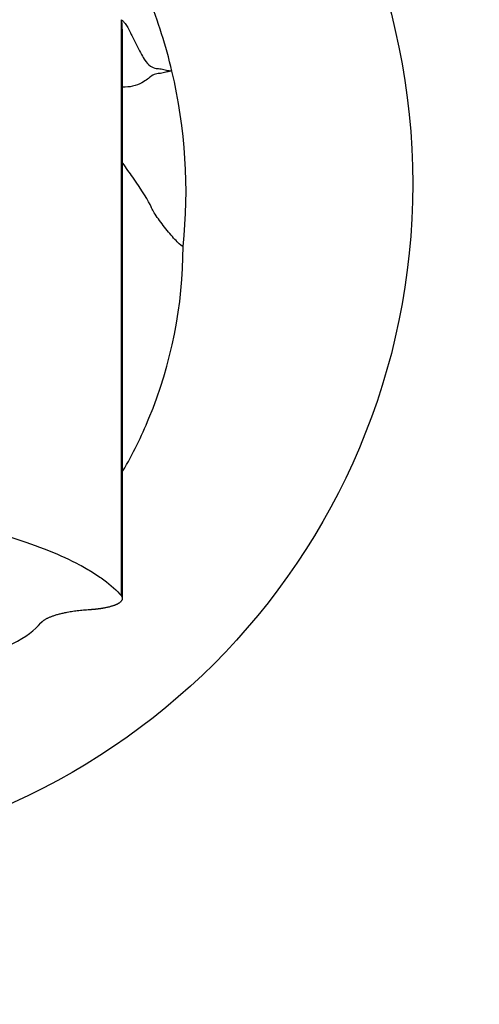
# Model space of a CAD drawing. Units: millimetres. Extents: x 0 to 986, y 0 to 1566.
# Drawn here: x 519 to 541, y 1028 to 1075 of the extents above; entities that cross this region are included whole.
import ezdxf
from ezdxf import colors
from ezdxf.entities.mleader import LeaderData, LeaderLine
from ezdxf.math import Vec2, Vec3

# ---------------------------------------------------------------- set-up
doc = ezdxf.new("R2010")
doc.units = ezdxf.units.MM
doc.layers.add('DV1_Défaut', color=7, linetype='Continuous')
doc.layers.add('Défaut', color=7, linetype='Continuous')

# ---------------------------------------------------------------- blocks, each defined once
blk = doc.blocks.new('_DOT')
at = {"color": 0}
blk.add_line((0, 0), (-1, 0), dxfattribs=at)
at = {"color": 0, "const_width": 0.333}
blk.add_lwpolyline([(-0.1665, 0, 1), (0.1665, 0, 1)], format="xyb", close=True, dxfattribs=at)
blk = doc.blocks.new('SE')
at = {"layer": 'DV1_Défaut', "color": 7, "linetype": 'Continuous'}
blk.add_line((523.827, 1047.509), (523.827, 1075.101), dxfattribs=at)
blk.add_circle((505.28, 1067.24), 32.5, dxfattribs=at)
blk.add_arc((501.919, 1066.872), 25, 353.9569, 13.33, dxfattribs=at)
blk.add_ellipse((505.28, 1046.999), major_axis=(-15, 0), ratio=0.258819, start_param=2.395784, end_param=2.937136, dxfattribs=at)
for points, degree, knots in [([(526.244, 1072.64), (525.959, 1073.844), (525.573, 1075.06), (524.65, 1077.349), (524.069, 1078.529), (522.832, 1080.622), (522.059, 1081.734), (520.569, 1083.56), (519.744, 1084.434), (518.951, 1085.173)], 3, [0, 0, 0, 0, 0.251581, 0.25946, 0.503448, 0.519207, 0.755316, 0.778954, 1, 1, 1, 1]), ([(523.827, 1075.101), (523.857, 1075.076), (523.919, 1075.025), (524.031, 1074.874), (524.156, 1074.672), (524.334, 1074.331), (524.598, 1073.792), (524.926, 1073.145), (525.222, 1072.845), (525.485, 1072.752), (525.686, 1072.758), (525.859, 1072.714), (526.033, 1072.671), (526.159, 1072.655), (526.245, 1072.636)], 3, [0, 0, 0, 0, 0.039243, 0.080916, 0.125022, 0.170047, 0.250142, 0.375216, 0.500194, 0.625146, 0.750097, 0.812573, 0.875048, 1, 1, 1, 1]), ([(523.88, 1047.382), (523.88, 1048.188), (523.88, 1049.676), (523.88, 1052.092), (523.88, 1054.482), (523.88, 1056.778), (523.88, 1058.948), (523.88, 1060.993), (523.88, 1062.914), (523.88, 1064.708), (523.88, 1066.375), (523.88, 1067.823), (523.88, 1069.072), (523.88, 1070.139), (523.88, 1071.092), (523.88, 1071.928), (523.88, 1072.643), (523.88, 1073.244), (523.881, 1073.745), (523.879, 1074.161), (523.875, 1074.501), (523.865, 1074.769), (523.849, 1074.98), (523.835, 1075.057), (523.827, 1075.101)], 3, [0, 0, 0, 0, 0.044195, 0.096851, 0.14954, 0.202271, 0.254981, 0.307519, 0.359806, 0.412053, 0.46453, 0.517508, 0.562231, 0.607487, 0.652811, 0.697652, 0.741465, 0.783708, 0.823853, 0.861761, 0.89786, 0.932623, 0.966515, 1, 1, 1, 1]), ([(526.245, 1072.636), (526.166, 1072.627), (526.008, 1072.608), (525.807, 1072.534), (525.643, 1072.522), (525.478, 1072.508), (525.268, 1072.433), (524.97, 1072.141), (524.413, 1071.897), (524.053, 1071.869), (523.883, 1071.876)], 3, [0, 0, 0, 0, 0.168965, 0.337914, 0.422387, 0.506866, 0.675886, 0.845219, 0.930135, 1, 1, 1, 1]), ([(526.78, 1064.24), (526.736, 1064.24), (526.523, 1064.416), (526.019, 1064.99), (525.512, 1065.655), (525.294, 1066.013), (525.245, 1066.134), (525.135, 1066.412), (524.693, 1067.105), (524.056, 1067.996), (523.885, 1068.233)], 3, [0, 0, 0, 0, 0.141044, 0.282088, 0.423131, 0.564175, 0.564175, 0.564175, 0.888139, 1, 1, 1, 1]), ([(523.897, 1053.487), (524.367, 1054.301), (526.034, 1057.673), (526.78, 1061.426), (526.78, 1064.24)], 3, [0, 0, 0, 0, 0.250272, 1, 1, 1, 1]), ([(518.53, 1050.318), (519.834, 1049.909), (520.922, 1049.468), (522.03, 1048.88), (522.239, 1048.761), (522.631, 1048.518), (522.814, 1048.394), (523.321, 1048.02), (523.602, 1047.766), (523.827, 1047.509)], 3, [0, 0, 0, 0, 0.5, 0.5, 0.625, 0.625, 0.75, 0.75, 1, 1, 1, 1]), ([(522.316, 1046.855), (522.55, 1046.87), (522.77, 1046.899), (523.183, 1046.955), (523.465, 1047.054), (523.741, 1047.151), (523.836, 1047.272), (523.93, 1047.391), (523.827, 1047.509)], 2, [0, 0, 0, 0.148738, 0.148738, 0.432492, 0.432492, 0.716246, 0.716246, 1, 1, 1]), ([(519.968, 1046.211), (520.158, 1046.448), (520.78, 1046.622), (521.422, 1046.802), (522.316, 1046.855)], 2, [0, 0, 0, 0.5, 0.5, 1, 1, 1])]:
    blk.add_open_spline(points, degree=degree, knots=knots, dxfattribs=at)

msp = doc.modelspace()

# ---------------------------------------------------------------- block references
at = {"layer": 'Défaut'}
msp.add_blockref('SE', (0, 0), dxfattribs=at)

# ---------------------------------------------------------------- leaders
at = {"layer": 'Défaut', "color": 7, "linetype": 'Continuous'}
ml = msp.add_multileader_mtext('Standard', dxfattribs=at)
ml.set_content('{\\pxsm0.9;\\fSolid Edge ISO|b1||i0||c0|p34;\\W1.;09/05/2016\\P}', color=256)
ml.set_leader_properties()
ml.set_arrow_properties(name='DOT')
ml.build(insert=Vec2(0, 0))
ml.multileader.update_dxf_attribs({"leader_type": 0, "dogleg_length": 0, "arrow_head_size": 12})
ctx = ml.context
ctx.base_point, ctx.char_height, ctx.arrow_head_size, ctx.landing_gap_size = Vec3(898.059, 1557.69), 12, 12, 4.2
notes = []
notes.append((ctx, [(0, (0, 0, 0), (0, 0), (1, 0), 1, [])]))
ctx.mtext.insert = Vec3(900.059, 1563.81)
for ctx, leaders in notes:
    for number, flags, end, landing, length, lines in leaders:
        leader = LeaderData()
        leader.index, (leader.has_last_leader_line, leader.has_dogleg_vector, leader.attachment_direction) = number, flags
        leader.last_leader_point, leader.dogleg_vector, leader.dogleg_length = Vec3(end), Vec3(landing), length
        for number, points, colour, breaks in lines:
            line = LeaderLine()
            line.index, line.vertices, line.color, line.breaks = number, Vec3.list(points), colors.encode_raw_color(colour), breaks
            leader.lines.append(line)
        ctx.leaders.append(leader)

doc.saveas('drawing.dxf')
